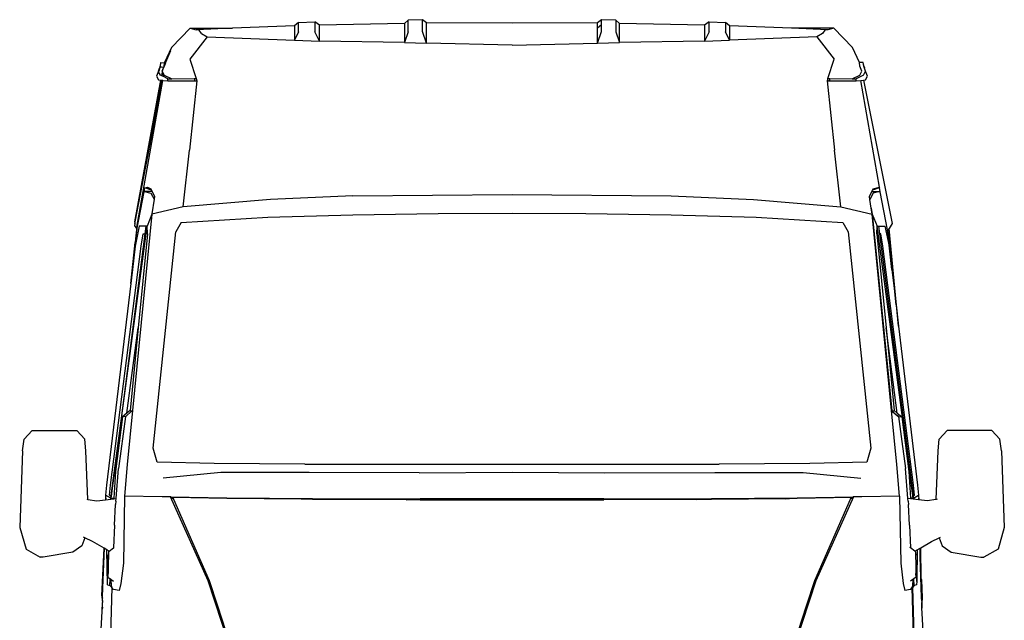
# Model space of a CAD drawing. Units: inches. Extents: x 226 to 568, y -32 to 200.
# Drawn here: x 479 to 568, y 146 to 200 of the extents above; entities that cross this region are included whole.
import ezdxf

# ---------------------------------------------------------------- set-up
doc = ezdxf.new("R2010")
doc.units = ezdxf.units.IN
doc.header["$MEASUREMENT"] = 0
doc.layers.add('Edges', color=7, linetype='Continuous')

# ---------------------------------------------------------------- blocks, each defined once
blk = doc.blocks.new('fordtransit fr')
at = {"layer": 'Edges'}
for p, q in [((-30.71, 48.065), (-29.026, 49.8)), ((-29.026, 49.8), (-25.209, 49.783)), ((-29.026, 49.8), (-28.491, 49.655)), ((-25.209, 49.783), (-28.491, 49.655)), ((-19.621, 50), (-25.209, 49.783)), ((-19.241, 50.297), (-19.621, 50)), ((-19.621, 50), (-19.621, 48.714)), ((-19.241, 50.297), (-17.77, 50.352)), ((-19.241, 49.45), (-19.241, 50.297)), ((-17.355, 50.055), (-17.77, 50.352)), ((-17.77, 50.352), (-17.77, 49.455)), ((-9.694, 50.216), (-17.355, 50.055)), ((-17.355, 48.632), (-17.355, 50.055)), ((-9.363, 50.513), (-9.694, 50.216)), ((-9.694, 50.216), (-9.694, 48.494)), ((-8.076, 50.56), (-9.363, 50.513)), ((-9.363, 49.473), (-9.363, 50.513)), ((-7.712, 50.263), (-8.076, 50.56)), ((-8.076, 49.482), (-8.076, 50.56)), ((0, 50.235), (-7.712, 50.263)), ((-7.711, 48.448), (-7.712, 50.263)), ((7.712, 50.263), (0, 50.235)), ((7.711, 48.448), (7.712, 49.809)), ((8.076, 50.56), (7.712, 50.263)), ((7.712, 49.809), (7.712, 50.263)), ((8.076, 50.105), (7.712, 49.809)), ((9.363, 50.513), (8.076, 50.56)), ((8.076, 50.105), (8.076, 50.56)), ((8.076, 49.482), (8.076, 50.105)), ((9.694, 50.216), (9.363, 50.513)), ((9.363, 50.513), (9.363, 49.473)), ((17.355, 50.055), (9.694, 50.216)), ((9.694, 48.494), (9.694, 50.216)), ((17.77, 50.352), (17.355, 50.055)), ((17.355, 50.055), (17.355, 48.632)), ((17.77, 50.352), (19.242, 50.297)), ((17.77, 49.455), (17.77, 50.352)), ((19.621, 50), (19.242, 50.297)), ((19.242, 50.297), (19.242, 49.45)), ((25.209, 49.783), (19.621, 50)), ((19.621, 50), (19.621, 48.714)), ((29.026, 49.8), (25.209, 49.783)), ((28.491, 49.655), (25.209, 49.783)), ((29.026, 49.8), (28.491, 49.655)), ((29.026, 49.8), (30.711, 48.065)), ((-27.496, 49.018), (-29.04, 46.994)), ((-28.204, 49.621), (-28.491, 49.655)), ((-28.015, 49.303), (-28.204, 49.621)), ((-28.015, 49.303), (-27.496, 49.018)), ((-27.496, 49.018), (-19.621, 48.714)), ((-19.241, 49.45), (-19.621, 48.714)), ((-17.355, 48.632), (-17.77, 49.455)), ((-9.363, 49.473), (-9.694, 48.494)), ((-7.711, 48.448), (-8.076, 49.482)), ((7.711, 48.448), (8.076, 49.482)), ((9.363, 49.473), (9.694, 48.494)), ((17.77, 49.455), (17.355, 48.632)), ((19.621, 48.714), (19.242, 49.45)), ((27.496, 49.018), (19.621, 48.714)), ((28.015, 49.303), (27.496, 49.018)), ((27.496, 49.018), (29.04, 46.994)), ((28.204, 49.621), (28.015, 49.303)), ((28.491, 49.655), (28.204, 49.621)), ((-30.71, 48.065), (-31.325, 46.684)), ((-19.621, 48.714), (-17.355, 48.632)), ((-9.694, 48.494), (-17.355, 48.632)), ((-9.694, 48.494), (-7.711, 48.448)), ((0, 48.261), (-7.711, 48.448)), ((0, 48.261), (7.711, 48.448)), ((7.711, 48.448), (9.694, 48.494)), ((17.355, 48.632), (9.694, 48.494)), ((17.355, 48.632), (19.621, 48.714)), ((31.325, 46.684), (30.711, 48.065)), ((-30.8, 47.74), (-31.243, 46.683)), ((-30.8, 47.74), (-31.237, 46.683)), ((-31.893, 45.914), (-31.786, 46.186)), ((-31.754, 46.233), (-31.847, 45.907)), ((-31.786, 46.186), (-31.768, 46.232)), ((-31.777, 46.231), (-31.786, 46.186)), ((-31.665, 46.684), (-31.777, 46.231)), ((-31.715, 46.368), (-31.777, 46.231)), ((-31.768, 46.232), (-31.777, 46.231)), ((-31.768, 46.232), (-31.715, 46.368)), ((-31.715, 46.368), (-31.754, 46.233)), ((-31.412, 46.273), (-31.754, 46.233)), ((-31.715, 46.368), (-31.665, 46.684)), ((-31.665, 46.684), (-31.326, 46.679)), ((-31.553, 45.914), (-31.376, 46.368)), ((-31.553, 45.914), (-31.376, 46.368)), ((-31.407, 46.274), (-31.475, 46.108)), ((-31.412, 46.273), (-31.475, 46.108)), ((-31.376, 46.368), (-31.412, 46.273)), ((-31.407, 46.274), (-31.412, 46.273)), ((-31.407, 46.274), (-31.377, 46.346)), ((-31.25, 46.653), (-31.377, 46.346)), ((-31.376, 46.368), (-31.377, 46.346)), ((-31.376, 46.368), (-31.372, 46.375)), ((-31.255, 46.655), (-31.372, 46.375)), ((-31.372, 46.375), (-31.331, 46.65)), ((-31.331, 46.65), (-31.326, 46.679)), ((-31.326, 46.679), (-31.325, 46.684)), ((-31.246, 46.677), (-31.255, 46.655)), ((-31.255, 46.655), (-31.25, 46.653)), ((-31.24, 46.677), (-31.25, 46.653)), ((-31.243, 46.683), (-31.246, 46.677)), ((-31.246, 46.677), (-31.24, 46.677)), ((-31.237, 46.683), (-31.243, 46.683)), ((-31.237, 46.683), (-31.24, 46.677)), ((-29.04, 46.994), (-28.482, 45.264)), ((28.482, 45.264), (29.04, 46.994)), ((31.665, 46.684), (31.325, 46.684)), ((31.376, 46.368), (31.325, 46.684)), ((31.554, 45.914), (31.376, 46.368)), ((31.715, 46.368), (31.665, 46.684)), ((31.777, 46.231), (31.665, 46.684)), ((31.715, 46.368), (31.777, 46.231)), ((31.769, 46.232), (31.715, 46.368)), ((31.777, 46.231), (31.769, 46.232)), ((31.787, 46.186), (31.769, 46.232)), ((31.787, 46.186), (31.777, 46.231)), ((31.893, 45.914), (31.787, 46.186)), ((-31.893, 45.914), (-32.059, 45.469)), ((-32.059, 45.469), (-31.894, 45.132)), ((-31.867, 45.866), (-31.893, 45.914)), ((-31.847, 45.907), (-31.867, 45.866)), ((-31.713, 45.569), (-31.867, 45.866)), ((-31.587, 45.504), (-31.713, 45.569)), ((-31.587, 45.504), (-31.522, 45.856)), ((-31.574, 45.497), (-31.587, 45.504)), ((-31.517, 45.848), (-31.574, 45.497)), ((-31.561, 45.491), (-31.574, 45.497)), ((-31.561, 45.491), (-31.553, 45.533)), ((-31.52, 45.469), (-31.561, 45.491)), ((-31.475, 46.108), (-31.553, 45.914)), ((-31.553, 45.914), (-31.522, 45.856)), ((-31.374, 45.569), (-31.553, 45.914)), ((-31.374, 45.569), (-31.553, 45.914)), ((-31.553, 45.533), (-31.475, 45.723)), ((-31.52, 45.469), (-31.553, 45.533)), ((-31.522, 45.856), (-31.517, 45.848)), ((-31.43, 45.423), (-31.52, 45.469)), ((-31.517, 45.848), (-31.449, 45.723)), ((-31.475, 45.723), (-31.449, 45.723)), ((-31.449, 45.723), (-31.395, 45.621)), ((-31.43, 45.423), (-31.395, 45.621)), ((-31.035, 45.219), (-31.43, 45.423)), ((-31.395, 45.621), (-31.374, 45.569)), ((-31.374, 45.569), (-30.685, 45.225)), ((30.685, 45.225), (31.374, 45.569)), ((31.714, 45.569), (31.035, 45.219)), ((31.374, 45.569), (31.554, 45.914)), ((31.714, 45.569), (31.893, 45.914)), ((32.059, 45.469), (31.893, 45.914)), ((31.894, 45.132), (32.059, 45.469)), ((-34.019, 32.326), (-31.66, 45.105)), ((-34.019, 32.326), (-31.664, 44.94)), ((-33.844, 31.856), (-31.49, 45.085)), ((-32.215, 41.532), (-31.53, 45.09)), ((-31.894, 45.132), (-31.66, 45.105)), ((-31.638, 45.102), (-31.664, 44.94)), ((-31.664, 44.94), (-31.634, 45.102)), ((-31.66, 45.105), (-31.638, 45.102)), ((-31.638, 45.102), (-31.634, 45.102)), ((-31.634, 45.102), (-31.53, 45.09)), ((-31.53, 45.09), (-31.49, 45.085)), ((-31.49, 45.085), (-31.025, 45.031)), ((-31.035, 45.219), (-30.685, 45.225)), ((-31.025, 45.031), (-31.035, 45.219)), ((-31.025, 45.031), (-28.609, 45.031)), ((-30.685, 45.225), (-28.66, 45.261)), ((-28.432, 45.033), (-29.095, 38.789)), ((-28.66, 45.261), (-28.482, 45.264)), ((-28.66, 45.261), (-28.609, 45.031)), ((-28.609, 45.031), (-28.432, 45.033)), ((-28.482, 45.264), (-28.432, 45.033)), ((28.482, 45.264), (28.433, 45.033)), ((28.433, 45.033), (29.095, 38.789)), ((28.433, 45.033), (28.609, 45.031)), ((28.482, 45.264), (28.66, 45.261)), ((28.66, 45.261), (28.609, 45.031)), ((28.609, 45.031), (31.025, 45.031)), ((28.66, 45.261), (30.685, 45.225)), ((30.685, 45.225), (31.035, 45.219)), ((31.025, 45.031), (31.035, 45.219)), ((31.025, 45.031), (31.46, 45.082)), ((31.46, 45.082), (31.713, 45.111)), ((33.154, 35.444), (31.46, 45.082)), ((31.713, 45.111), (31.894, 45.132)), ((31.713, 45.111), (34.272, 32.178)), ((-33.987, 32.326), (-32.217, 41.516)), ((-32.215, 41.532), (-32.217, 41.516)), ((-29.656, 33.673), (-29.095, 38.789)), ((29.656, 33.673), (29.095, 38.789)), ((-33.839, 31.61), (-33.187, 35.015)), ((-33.187, 35.015), (-33.168, 35.041)), ((-33.168, 35.041), (-33.103, 35.4)), ((-33.168, 35.041), (-33.153, 35.062)), ((-33.153, 35.062), (-32.565, 34.904)), ((-32.46, 35.062), (-33.153, 35.062)), ((-33.103, 35.4), (-32.868, 35.444)), ((-32.52, 35.19), (-33.103, 35.4)), ((-32.868, 35.444), (-32.565, 35.285)), ((-32.565, 35.285), (-32.52, 35.19)), ((-32.565, 34.904), (-32.276, 34.357)), ((-32.52, 35.19), (-32.46, 35.062)), ((-32.46, 35.062), (-32.24, 34.596)), ((-14.365, 34.663), (-21.776, 34.345)), ((-14.365, 34.663), (0, 34.776)), ((0, 34.776), (14.365, 34.663)), ((14.365, 34.663), (21.776, 34.345)), ((32.24, 34.596), (32.46, 35.062)), ((32.585, 34.904), (32.28, 34.329)), ((32.46, 35.062), (32.521, 35.19)), ((32.46, 35.062), (33.165, 35.062)), ((33.104, 35.4), (32.521, 35.19)), ((32.521, 35.19), (32.565, 35.285)), ((32.565, 35.285), (33.154, 35.444)), ((33.173, 35.062), (32.585, 34.904)), ((33.154, 35.444), (33.104, 35.4)), ((33.104, 35.4), (33.165, 35.062)), ((33.165, 35.062), (33.173, 35.062)), ((33.206, 35.015), (33.173, 35.062)), ((33.859, 31.61), (33.206, 35.015)), ((-32.276, 34.357), (-32.472, 33.042)), ((-32.24, 34.596), (-32.276, 34.357)), ((-21.776, 34.345), (-29.656, 33.673)), ((21.776, 34.345), (29.656, 33.673)), ((32.28, 34.329), (32.24, 34.596)), ((32.393, 33.569), (32.28, 34.329)), ((-32.475, 33.019), (-34.234, 15.309)), ((-32.475, 33.019), (-32.898, 31.928)), ((-29.656, 33.673), (-32.475, 33.019)), ((-32.472, 33.042), (-32.475, 33.024)), ((-32.475, 33.024), (-32.475, 33.019)), ((-22.031, 32.734), (-14.365, 32.95)), ((-14.365, 32.95), (-6.662, 33.063)), ((-6.662, 33.063), (0, 33.11)), ((0, 33.11), (6.662, 33.063)), ((6.662, 33.063), (14.365, 32.95)), ((14.365, 32.95), (22.031, 32.734)), ((29.656, 33.673), (32.475, 33.019)), ((32.393, 33.569), (32.495, 33.024)), ((32.475, 33.019), (32.393, 33.569)), ((34.234, 15.309), (32.475, 33.019)), ((32.495, 33.024), (34.242, 15.302)), ((32.495, 33.024), (32.918, 31.928)), ((-34.016, 32.178), (-34.058, 31.948)), ((-34.019, 32.323), (-34.019, 32.326)), ((-34.019, 32.323), (-34.016, 32.178)), ((-34.016, 32.178), (-33.988, 32.323)), ((-33.988, 32.323), (-33.987, 32.326)), ((-33.988, 32.323), (-33.986, 32.323)), ((-33.986, 32.326), (-33.987, 32.326)), ((-29.839, 32.255), (-30.315, 31.423)), ((-29.839, 32.255), (-22.031, 32.734)), ((22.031, 32.734), (29.839, 32.255)), ((29.839, 32.255), (30.315, 31.423)), ((34.272, 32.178), (34, 31.727)), ((-36.167, 7.387), (-32.898, 31.928)), ((-33.108, 31.234), (-36.16, 7.585)), ((-34.232, 28.036), (-33.839, 31.61)), ((-34.058, 31.948), (-33.866, 31.739)), ((-33.84, 31.703), (-33.998, 30.452)), ((-33.616, 31.919), (-33.982, 30.123)), ((-33.866, 31.739), (-33.844, 31.856)), ((-33.866, 31.735), (-33.866, 31.739)), ((-33.84, 31.703), (-33.866, 31.735)), ((-32.886, 31.226), (-33.713, 22.757)), ((-33.019, 31.925), (-33.616, 31.919)), ((-33.431, 30.117), (-33.251, 31.232)), ((-33.251, 31.232), (-33.108, 31.234)), ((-33.019, 31.925), (-33.108, 31.234)), ((-32.898, 31.928), (-33.019, 31.925)), ((-32.886, 31.226), (-32.898, 31.928)), ((-32.356, 11.916), (-30.315, 31.423)), ((30.315, 31.423), (32.357, 11.916)), ((32.905, 31.226), (32.918, 31.928)), ((32.905, 31.226), (33.733, 22.757)), ((32.918, 31.928), (33.039, 31.925)), ((36.186, 7.387), (32.918, 31.928)), ((33.039, 31.925), (33.635, 31.919)), ((33.039, 31.925), (33.128, 31.234)), ((33.271, 31.232), (33.128, 31.234)), ((33.128, 31.234), (36.179, 7.585)), ((33.45, 30.117), (33.271, 31.232)), ((33.635, 31.919), (34.002, 30.123)), ((34.251, 28.036), (33.859, 31.61)), ((34, 31.727), (33.985, 31.703)), ((34.078, 30.452), (33.985, 31.703)), ((34.865, 22.906), (34, 31.727)), ((-34.384, 26.763), (-33.998, 30.452)), ((34.633, 24.846), (34.078, 30.452)), ((-36.195, 8.568), (-33.431, 30.117)), ((-33.982, 30.123), (-34.232, 28.036)), ((36.214, 8.568), (33.45, 30.117)), ((34.002, 30.123), (34.251, 28.036)), ((-34.232, 28.036), (-34.384, 26.763)), ((34.251, 28.036), (34.633, 24.846)), ((-34.384, 26.763), (-36.56, 8.574)), ((34.633, 24.846), (34.865, 22.906)), ((-34.724, 15.063), (-33.713, 22.757)), ((-33.713, 22.757), (-34.443, 15.29)), ((34.744, 15.063), (33.733, 22.757)), ((33.733, 22.757), (34.462, 15.29)), ((34.865, 22.906), (36.579, 8.574)), ((-34.829, 14.763), (-34.322, 15.229)), ((-34.443, 15.29), (-34.724, 15.063)), ((-34.234, 15.309), (-34.719, 10.442)), ((-34.322, 15.229), (-34.443, 15.29)), ((-34.322, 15.229), (-34.234, 15.309)), ((34.719, 10.442), (34.234, 15.309)), ((34.234, 15.309), (34.242, 15.302)), ((34.242, 15.302), (34.329, 15.222)), ((34.329, 15.222), (34.462, 15.29)), ((34.329, 15.222), (34.765, 14.823)), ((34.462, 15.29), (34.744, 15.063)), ((-35.132, 14.735), (-35.761, 9.812)), ((-34.844, 14.75), (-35.481, 10.075)), ((-34.724, 15.063), (-35.132, 14.735)), ((-34.844, 14.753), (-35.132, 14.735)), ((-34.844, 14.753), (-34.829, 14.763)), ((-34.844, 14.75), (-34.829, 14.763)), ((-34.844, 14.753), (-34.844, 14.75)), ((34.744, 15.063), (35.151, 14.735)), ((34.863, 14.753), (34.765, 14.823)), ((34.765, 14.823), (34.844, 14.75)), ((34.844, 14.75), (35.149, 12.514)), ((34.863, 14.753), (35.149, 12.514)), ((34.863, 14.753), (35.151, 14.735)), ((35.151, 14.735), (35.78, 9.812)), ((-43.991, 12.715), (-43.271, 13.485)), ((-43.271, 13.485), (-39.234, 13.485)), ((-38.537, 12.715), (-39.234, 13.485)), ((38.537, 12.715), (39.234, 13.485)), ((43.271, 13.485), (39.234, 13.485)), ((43.992, 12.715), (43.271, 13.485)), ((-44.132, 11.65), (-43.991, 12.715)), ((-38.42, 11.65), (-38.537, 12.715)), ((35.149, 12.514), (35.481, 10.075)), ((38.42, 11.65), (38.537, 12.715)), ((44.132, 11.65), (43.992, 12.715)), ((-44.132, 11.65), (-44.399, 4.759)), ((-38.242, 7.284), (-38.42, 11.65)), ((-31.991, 10.633), (-32.356, 11.916)), ((32.357, 11.916), (31.991, 10.633)), ((38.242, 7.284), (38.42, 11.65)), ((44.132, 11.65), (44.399, 4.759)), ((-35.761, 9.812), (-35.911, 7.387)), ((-35.709, 7.373), (-35.481, 10.075)), ((-34.719, 10.442), (-34.941, 7.585)), ((-26.864, 10.517), (-31.991, 10.633)), ((-18.694, 10.474), (-26.864, 10.517)), ((-18.694, 10.474), (18.694, 10.474)), ((26.864, 10.517), (18.694, 10.474)), ((31.991, 10.633), (26.864, 10.517)), ((34.941, 7.585), (34.719, 10.442)), ((35.709, 7.373), (35.481, 10.075)), ((35.78, 9.812), (35.93, 7.387)), ((-26.252, 9.699), (-31.446, 9.207)), ((-18.291, 9.716), (-26.252, 9.699)), ((-8.36, 9.67), (-18.291, 9.716)), ((-8.36, 9.67), (0, 9.741)), ((0, 9.741), (8.36, 9.67)), ((8.36, 9.67), (18.292, 9.716)), ((18.292, 9.716), (26.252, 9.699)), ((26.252, 9.699), (31.447, 9.207)), ((-36.56, 8.574), (-36.652, 7.661)), ((-36.287, 7.655), (-36.195, 8.568)), ((36.307, 7.655), (36.214, 8.568)), ((36.579, 8.574), (36.672, 7.661)), ((-38.34, 7.302), (-38.242, 7.284)), ((-38.242, 7.284), (-37.442, 7.137)), ((-37.442, 7.137), (-36.671, 7.242)), ((-36.652, 7.661), (-36.671, 7.242)), ((-36.671, 7.242), (-36.653, 7.244)), ((-36.643, 7.398), (-36.653, 7.244)), ((-36.653, 7.244), (-36.169, 7.31)), ((-36.184, 7.4), (-36.652, 7.661)), ((-36.287, 7.655), (-36.16, 7.585)), ((-36.16, 7.585), (-36.184, 7.4)), ((-36.169, 7.31), (-36.167, 7.387)), ((-36.169, 7.31), (-35.914, 7.345)), ((-36.167, 7.387), (-35.911, 7.387)), ((-35.911, 7.387), (-35.914, 7.345)), ((-35.914, 7.345), (-35.709, 7.373)), ((-35.73, 7.115), (-35.753, 6.814)), ((-35.73, 7.115), (-35.709, 7.373)), ((-34.941, 7.585), (-35.052, 1.534)), ((-31.542, 7.524), (-34.941, 7.585)), ((-30.793, 7.521), (-31.542, 7.524)), ((-30.793, 7.521), (-25.703, 7.435)), ((-27.402, -0.081), (-30.793, 7.521)), ((-30.539, 7.298), (-30.793, 7.521)), ((-25.703, 7.356), (-30.602, 7.442)), ((-30.602, 7.442), (-30.539, 7.298)), ((-30.539, 7.298), (-27.305, -0.043)), ((-25.703, 7.435), (-17.986, 7.361)), ((-18.995, 7.292), (-25.703, 7.356)), ((-18.995, 7.292), (-17.986, 7.361)), ((-17.986, 7.283), (-18.995, 7.292)), ((-17.986, 7.361), (-8.282, 7.327)), ((-9.554, 7.253), (-17.986, 7.283)), ((-9.554, 7.253), (-8.282, 7.327)), ((-8.282, 7.249), (-9.554, 7.253)), ((8.282, 7.327), (-8.282, 7.327)), ((-8.282, 7.249), (8.282, 7.249)), ((8.282, 7.327), (17.986, 7.361)), ((16.677, 7.278), (8.282, 7.249)), ((16.677, 7.278), (17.986, 7.361)), ((17.986, 7.283), (16.677, 7.278)), ((17.986, 7.361), (25.704, 7.435)), ((24.657, 7.346), (17.986, 7.283)), ((24.657, 7.346), (25.704, 7.435)), ((25.704, 7.356), (24.657, 7.346)), ((25.704, 7.435), (30.793, 7.521)), ((30.603, 7.442), (25.704, 7.356)), ((27.305, -0.043), (30.539, 7.298)), ((30.793, 7.521), (27.402, -0.081)), ((30.793, 7.521), (30.539, 7.298)), ((30.539, 7.298), (30.603, 7.442)), ((31.542, 7.524), (30.793, 7.521)), ((34.941, 7.585), (31.542, 7.524)), ((34.941, 7.585), (35.052, 1.534)), ((35.731, 7.115), (35.709, 7.373)), ((35.933, 7.342), (35.709, 7.373)), ((35.731, 7.115), (35.753, 6.814)), ((36.186, 7.387), (35.93, 7.387)), ((35.93, 7.387), (35.933, 7.342)), ((36.189, 7.307), (35.933, 7.342)), ((36.307, 7.655), (36.179, 7.585)), ((36.179, 7.585), (36.203, 7.4)), ((36.189, 7.307), (36.186, 7.387)), ((36.672, 7.241), (36.189, 7.307)), ((36.203, 7.4), (36.672, 7.661)), ((36.662, 7.398), (36.672, 7.241)), ((36.672, 7.661), (36.691, 7.239)), ((36.691, 7.239), (36.672, 7.241)), ((37.442, 7.137), (36.691, 7.239)), ((38.242, 7.284), (37.442, 7.137)), ((38.341, 7.302), (38.242, 7.284)), ((-35.837, 4.963), (-35.753, 6.814)), ((35.837, 4.963), (35.753, 6.814)), ((-44.399, 4.759), (-43.83, 2.795)), ((-35.837, 4.963), (-35.935, 2.903)), ((35.837, 4.963), (35.935, 2.903)), ((44.399, 4.759), (43.83, 2.795)), ((-38.519, 3.802), (-38.804, 3.082)), ((-38.519, 3.802), (-38.646, 3.862)), ((-37.828, 3.475), (-38.519, 3.802)), ((37.828, 3.475), (38.519, 3.802)), ((38.519, 3.802), (38.647, 3.862)), ((38.519, 3.802), (38.805, 3.082)), ((-43.83, 2.795), (-42.552, 2.083)), ((-38.804, 3.082), (-39.593, 2.51)), ((-36.784, 2.875), (-37.828, 3.475)), ((-36.977, -1.43), (-36.784, 2.875)), ((-36.784, 2.875), (-36.975, -1.441)), ((-36.975, -1.441), (-36.781, 2.874)), ((-36.779, 2.872), (-36.797, 2.291)), ((-36.781, 2.874), (-36.784, 2.875)), ((-36.779, 2.872), (-36.781, 2.874)), ((-36.528, 2.729), (-36.779, 2.872)), ((-36.327, 2.613), (-36.528, 2.729)), ((-36.47, -0.43), (-36.528, 2.729)), ((-36.327, 2.613), (-35.935, 2.903)), ((-35.935, 2.903), (-35.871, 2.951)), ((35.935, 2.903), (35.871, 2.951)), ((36.328, 2.613), (35.935, 2.903)), ((36.328, 2.613), (36.548, 2.74)), ((36.548, 2.74), (36.496, -0.047)), ((36.548, 2.74), (36.798, 2.883)), ((36.798, 2.883), (36.863, 2.921)), ((36.816, 2.291), (36.798, 2.883)), ((36.863, 2.921), (37.828, 3.475)), ((36.915, 0.11), (36.863, 2.921)), ((38.805, 3.082), (39.593, 2.51)), ((43.83, 2.795), (42.552, 2.083)), ((-42.29, 2.083), (-42.552, 2.083)), ((-39.593, 2.51), (-42.29, 2.083)), ((-36.965, -1.444), (-36.797, 2.291)), ((-36.797, 2.291), (-36.963, -1.442)), ((-36.963, -1.442), (-36.802, 2.137)), ((-36.918, -1.581), (-36.802, 2.137)), ((-36.802, 2.137), (-36.797, 2.291)), ((-36.451, 1.427), (-36.413, 2.235)), ((-36.399, 2.561), (-36.413, 2.235)), ((-36.381, 2.236), (-36.405, 1.409)), ((-36.399, 2.561), (-36.327, 2.613)), ((-36.399, 2.561), (-36.381, 2.236)), ((36.399, 2.561), (36.328, 2.613)), ((36.399, 2.561), (36.381, 2.236)), ((36.381, 2.236), (36.405, 1.409)), ((36.399, 2.561), (36.413, 2.235)), ((36.452, 1.427), (36.413, 2.235)), ((36.915, 0.11), (36.816, 2.291)), ((36.821, 2.137), (36.816, 2.291)), ((36.915, 0.11), (36.821, 2.137)), ((36.938, -1.581), (36.821, 2.137)), ((39.593, 2.51), (42.29, 2.083)), ((42.29, 2.083), (42.552, 2.083)), ((-36.479, 0.574), (-36.451, 1.427)), ((-36.405, 1.409), (-36.422, 0.603)), ((-35.052, 1.534), (-35.283, -0.293)), ((35.052, 1.534), (35.283, -0.293)), ((36.405, 1.409), (36.422, 0.603)), ((36.479, 0.574), (36.452, 1.427)), ((-36.479, 0.574), (-36.451, 0.277)), ((-36.451, 0.277), (-36.422, 0.603)), ((-36.451, 0.277), (-36.234, 0.113)), ((-36.255, -0.501), (-36.234, 0.113)), ((-36.255, -0.501), (-36.218, 0.1)), ((-36.234, 0.113), (-36.218, 0.1)), ((-36.218, 0.1), (-36.143, 0.043)), ((-36.143, 0.043), (-36.151, -0.071)), ((-36.143, 0.043), (-35.941, -0.109)), ((36.143, 0.043), (35.942, -0.109)), ((36.16, 0.056), (36.143, 0.043)), ((36.143, 0.043), (36.154, -0.1)), ((36.253, 0.127), (36.16, 0.056)), ((36.173, -0.096), (36.16, 0.056)), ((36.451, 0.277), (36.253, 0.127)), ((36.275, -0.501), (36.253, 0.127)), ((36.451, 0.277), (36.422, 0.603)), ((36.469, 0.464), (36.451, 0.277)), ((36.475, 0.531), (36.469, 0.464)), ((36.495, -0.132), (36.469, 0.464)), ((36.479, 0.574), (36.475, 0.531)), ((36.475, 0.531), (36.496, -0.047)), ((36.915, 0.11), (36.917, 0.012)), ((36.917, 0.012), (36.99, -1.609)), ((36.992, -1.598), (36.917, 0.012)), ((-36.47, -0.43), (-36.255, -0.501)), ((-36.255, -0.501), (-36.096, -0.663)), ((-36.096, -0.666), (-36.218, -4.941)), ((-36.153, -0.096), (-36.151, -0.071)), ((-36.153, -0.098), (-36.153, -0.096)), ((-36.153, -0.098), (-36.153, -0.1)), ((-36.096, -0.663), (-36.153, -0.1)), ((-36.096, -0.666), (-36.096, -0.663)), ((-35.925, -0.847), (-36.096, -0.666)), ((-35.438, -0.936), (-35.925, -0.847)), ((-35.283, -0.293), (-35.438, -0.936)), ((-26.555, -2.325), (-27.402, -0.081)), ((-25.016, -7.341), (-27.402, -0.081)), ((-27.305, -0.043), (-26.555, -2.325)), ((27.402, -0.081), (25.016, -7.341)), ((26.555, -2.325), (27.305, -0.043)), ((27.402, -0.081), (26.555, -2.325)), ((35.283, -0.293), (35.438, -0.936)), ((35.926, -0.847), (35.438, -0.936)), ((35.926, -0.847), (36.096, -0.667)), ((36.154, -0.1), (36.096, -0.667)), ((36.218, -4.944), (36.096, -0.667)), ((36.096, -0.667), (36.099, -0.693)), ((36.101, -0.663), (36.103, -0.686)), ((36.115, -0.664), (36.173, -0.096)), ((36.275, -0.501), (36.115, -0.664)), ((36.115, -0.664), (36.237, -4.941)), ((36.489, -0.43), (36.275, -0.501)), ((36.495, -0.132), (36.489, -0.43)), ((36.496, -0.047), (36.495, -0.132)), ((-36.977, -1.43), (-36.975, -1.441)), ((-36.976, -1.453), (-36.975, -1.441)), ((-36.976, -1.453), (-36.973, -1.451)), ((-36.976, -1.453), (-36.969, -1.532)), ((-36.973, -1.451), (-36.965, -1.444)), ((-36.973, -1.451), (-36.967, -1.484)), ((-36.972, -1.598), (-36.969, -1.532)), ((-36.972, -1.598), (-36.97, -1.609)), ((-36.97, -1.609), (-36.971, -1.621)), ((-36.971, -1.621), (-36.968, -1.619)), ((-36.971, -1.621), (-36.937, -2.028)), ((-36.968, -1.552), (-36.97, -1.609)), ((-36.969, -1.532), (-36.967, -1.484)), ((-36.969, -1.532), (-36.968, -1.552)), ((-36.965, -1.494), (-36.968, -1.552)), ((-36.968, -1.619), (-36.962, -1.614)), ((-36.968, -1.619), (-36.968, -1.621)), ((-36.967, -1.484), (-36.965, -1.444)), ((-36.967, -1.484), (-36.965, -1.494)), ((-36.965, -1.444), (-36.963, -1.442)), ((-36.963, -1.442), (-36.965, -1.494)), ((-36.962, -1.614), (-36.944, -1.601)), ((-36.962, -1.614), (-36.962, -1.622)), ((-36.944, -1.601), (-36.918, -1.581)), ((-36.944, -1.601), (-36.94, -1.626)), ((-36.929, -1.911), (-36.918, -1.581)), ((36.99, -1.621), (36.938, -1.581)), ((36.948, -1.911), (36.938, -1.581)), ((36.99, -1.621), (36.955, -2.027)), ((36.992, -1.598), (36.99, -1.609)), ((36.99, -1.609), (36.99, -1.621)), ((-36.962, -2.801), (-36.933, -2.026)), ((-36.962, -2.801), (-36.945, -2.484)), ((-36.945, -2.484), (-36.934, -2.461)), ((-36.935, -2.509), (-36.945, -2.484)), ((-36.937, -2.028), (-36.933, -2.026)), ((-36.935, -2.509), (-36.934, -2.461)), ((-36.935, -2.509), (-36.933, -2.515)), ((-36.931, -2.456), (-36.934, -2.461)), ((-36.933, -2.025), (-36.929, -2.022)), ((-36.933, -2.025), (-36.933, -2.026)), ((-36.933, -2.025), (-36.929, -2.025)), ((-36.933, -2.515), (-36.931, -2.5)), ((-36.933, -2.515), (-36.931, -2.52)), ((-36.931, -2.456), (-36.929, -2.025)), ((-36.931, -2.5), (-36.931, -2.477)), ((-36.929, -1.911), (-36.929, -2.022)), ((-36.929, -2.022), (-36.929, -2.025)), ((-26.555, -2.325), (-24.918, -7.303)), ((24.918, -7.303), (26.555, -2.325)), ((36.948, -1.911), (36.949, -2.022)), ((36.955, -2.027), (36.949, -2.022)), ((36.949, -2.022), (36.949, -2.025)), ((36.955, -2.027), (36.949, -2.025)), ((36.949, -2.025), (36.951, -2.456)), ((36.963, -2.481), (36.951, -2.456)), ((36.951, -2.456), (36.951, -2.52)), ((36.951, -2.52), (36.963, -2.488)), ((36.956, -2.028), (36.955, -2.027)), ((36.963, -2.481), (36.956, -2.028)), ((36.965, -2.484), (36.963, -2.481)), ((36.963, -2.488), (36.965, -2.484)), ((37.074, -4.585), (36.963, -2.488)), ((-37.047, -4.456), (-36.962, -2.801))]:
    blk.add_line(p, q, dxfattribs=at)

msp = doc.modelspace()

# ---------------------------------------------------------------- block references
msp.add_blockref('fordtransit fr', (523.558, 149.314))

doc.saveas('drawing.dxf')
